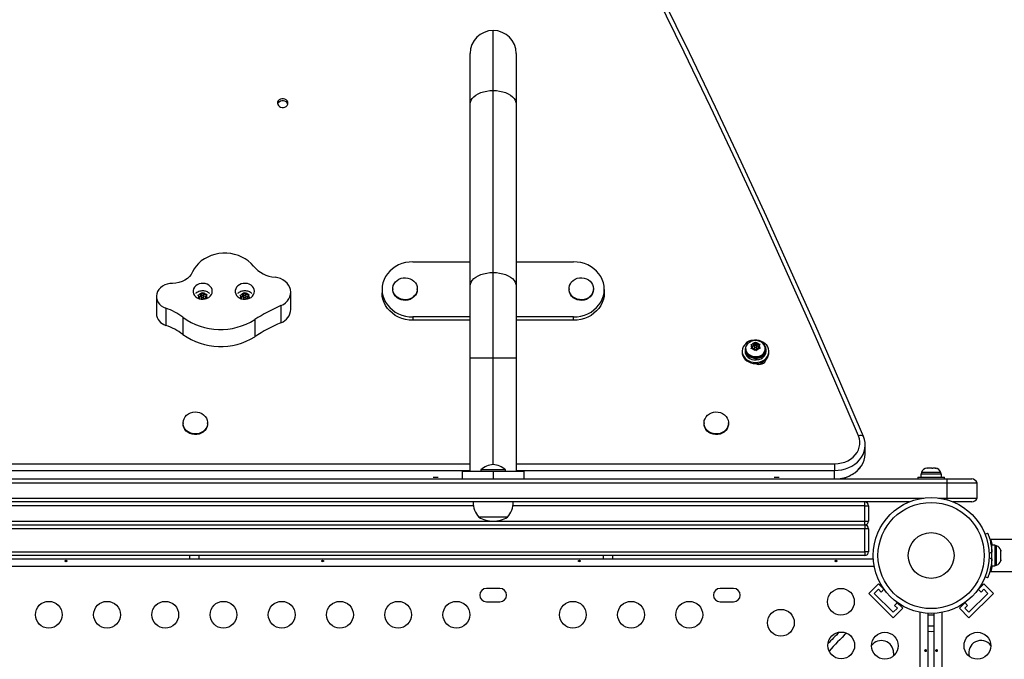
# Model space of a CAD drawing. Units: millimetres. Extents: x -16 to 462, y -51 to 519.
# Drawn here: x 243 to 275, y 258 to 279 of the extents above; entities that cross this region are included whole.
import ezdxf

# ---------------------------------------------------------------- set-up
doc = ezdxf.new("R2010")
doc.units = ezdxf.units.MM
doc.header["$LTSCALE"] = 20
doc.layers.add('CONTOUR', color=7, linetype='Continuous')

msp = doc.modelspace()

# ---------------------------------------------------------------- linework, layer by layer
at = {"layer": 'CONTOUR'}
for p, q in [((258.8105, 276.34273), (258.8105, 278.30075)), ((258.0605, 275.90189), (258.0605, 277.55075)), ((259.5605, 277.55075), (259.5605, 275.90189)), ((258.8105, 270.40137), (258.8105, 276.34273)), ((258.0605, 269.96053), (258.0605, 275.90189)), ((259.5605, 275.90189), (259.5605, 269.96053)), ((256.1855, 270.74864), (258.0605, 270.74864)), ((259.5605, 270.74864), (261.4355, 270.74864)), ((258.8105, 267.60939), (258.8105, 270.40137)), ((258.0605, 267.60939), (258.0605, 269.96053)), ((259.5605, 269.96053), (259.5605, 267.60939)), ((247.82018, 269.6169), (247.82018, 269.05771)), ((249.17094, 269.65717), (249.20814, 269.66706)), ((249.19481, 269.63782), (249.17094, 269.65717)), ((249.23384, 269.5983), (249.19481, 269.63782)), ((249.26894, 269.67531), (249.20814, 269.66706)), ((249.23384, 269.5983), (249.21207, 269.55052)), ((249.26894, 269.60541), (249.23179, 269.60037)), ((249.23384, 269.54035), (249.23384, 269.5983)), ((249.26894, 269.67531), (249.29071, 269.7231)), ((249.30403, 269.68243), (249.26894, 269.60541)), ((249.26894, 269.60541), (249.26894, 269.67531)), ((249.29071, 269.7231), (249.30403, 269.74749)), ((249.29277, 269.61161), (249.29277, 269.54171)), ((249.30403, 269.74749), (249.32791, 269.72815)), ((249.30403, 269.68243), (249.30403, 269.74749)), ((249.34342, 269.64254), (249.30403, 269.68243)), ((249.36693, 269.68862), (249.32791, 269.72815)), ((249.36693, 269.68862), (249.42773, 269.69688)), ((249.36693, 269.62583), (249.36693, 269.68862)), ((249.43098, 269.62742), (249.36984, 269.61912)), ((249.3709, 269.54171), (249.3709, 269.61161)), ((249.42773, 269.69688), (249.46493, 269.69709)), ((249.42984, 269.62492), (249.45161, 269.6727)), ((249.42984, 269.55502), (249.42984, 269.62492)), ((249.42984, 269.62492), (249.46886, 269.58539)), ((249.46493, 269.69709), (249.45161, 269.6727)), ((249.46886, 269.58539), (249.49274, 269.55638)), ((250.54594, 269.65717), (250.58314, 269.66706)), ((250.56981, 269.63782), (250.54594, 269.65717)), ((250.60884, 269.5983), (250.56981, 269.63782)), ((250.64394, 269.67531), (250.58314, 269.66706)), ((250.60884, 269.5983), (250.58707, 269.55052)), ((250.64394, 269.60541), (250.60679, 269.60037)), ((250.60884, 269.54035), (250.60884, 269.5983)), ((250.64394, 269.67531), (250.66571, 269.7231)), ((250.67903, 269.68243), (250.64394, 269.60541)), ((250.64394, 269.60541), (250.64394, 269.67531)), ((250.66571, 269.7231), (250.67903, 269.74749)), ((250.66777, 269.61161), (250.66777, 269.54171)), ((250.67903, 269.74749), (250.70291, 269.72815)), ((250.67903, 269.68243), (250.67903, 269.74749)), ((250.71842, 269.64254), (250.67903, 269.68243)), ((250.74193, 269.68862), (250.70291, 269.72815)), ((250.74193, 269.68862), (250.80273, 269.69688)), ((250.74193, 269.62583), (250.74193, 269.68862)), ((250.80598, 269.62742), (250.74484, 269.61912)), ((250.7459, 269.54171), (250.7459, 269.61161)), ((250.80273, 269.69688), (250.83993, 269.69709)), ((250.80484, 269.62492), (250.82661, 269.6727)), ((250.80484, 269.55502), (250.80484, 269.62492)), ((250.80484, 269.62492), (250.84386, 269.58539)), ((250.83993, 269.69709), (250.82661, 269.6727)), ((250.84386, 269.58539), (250.86774, 269.55638)), ((252.20684, 269.19643), (252.20684, 269.75563)), ((255.1855, 269.84985), (255.1855, 269.74025)), ((255.5355, 269.8704), (255.5355, 269.84985)), ((256.3355, 269.84985), (256.3355, 269.8704)), ((261.2855, 269.8704), (261.2855, 269.84985)), ((262.0855, 269.84985), (262.0855, 269.8704)), ((262.4355, 269.84985), (262.4355, 269.74025)), ((249.29674, 269.5346), (249.27487, 269.53162)), ((249.29277, 269.54171), (249.29329, 269.53647)), ((249.29329, 269.53647), (249.29384, 269.5342)), ((249.29674, 269.5346), (249.30286, 269.5284)), ((249.39474, 269.5479), (249.38721, 269.53138)), ((249.39474, 269.5479), (249.45554, 269.55616)), ((249.43188, 269.55295), (249.42984, 269.55502)), ((250.67174, 269.5346), (250.64987, 269.53162)), ((250.66777, 269.54171), (250.66829, 269.53647)), ((250.66829, 269.53647), (250.66884, 269.5342)), ((250.67174, 269.5346), (250.67786, 269.5284)), ((250.76974, 269.5479), (250.76221, 269.53138)), ((250.76974, 269.5479), (250.83054, 269.55616)), ((250.80688, 269.55295), (250.80484, 269.55502)), ((251.88706, 269.31893), (251.88706, 268.75974)), ((248.12841, 269.2336), (248.12841, 268.6744)), ((248.68876, 268.9371), (248.68876, 268.37791)), ((258.0605, 268.95105), (256.1855, 268.95105)), ((256.1855, 268.95105), (256.1855, 268.84146)), ((261.4355, 268.95105), (259.5605, 268.95105)), ((261.4355, 268.84146), (261.4355, 268.95105)), ((251.02824, 268.86122), (251.02824, 268.30202)), ((258.0605, 268.84146), (256.1855, 268.84146)), ((261.4355, 268.84146), (259.5605, 268.84146)), ((267.22277, 268.05437), (267.26046, 268.05968)), ((267.2421, 268.03239), (267.22277, 268.05437)), ((267.2737, 267.98854), (267.2421, 268.03239)), ((267.2737, 267.98854), (267.2437, 267.94393)), ((267.32206, 268.06044), (267.26046, 268.05968)), ((267.32206, 267.99054), (267.2727, 267.98993)), ((267.2737, 267.91864), (267.2737, 267.98854)), ((267.32206, 268.06044), (267.35207, 268.10505)), ((267.37043, 268.06245), (267.32206, 267.99054)), ((267.32206, 267.99054), (267.32206, 268.06044)), ((267.33393, 267.98977), (267.33393, 267.91987)), ((267.35207, 268.10505), (267.37043, 268.12751)), ((267.37043, 268.12751), (267.38976, 268.10552)), ((267.37043, 268.06245), (267.37043, 268.12751)), ((267.42136, 267.99177), (267.37043, 268.06245)), ((267.42136, 268.06167), (267.38976, 268.10552)), ((267.41206, 267.91987), (267.41206, 267.98977)), ((267.42136, 268.06167), (267.48296, 268.06244)), ((267.42136, 267.99177), (267.42136, 268.06167)), ((267.47324, 267.99242), (267.42136, 267.99177)), ((267.47229, 267.991), (267.50229, 268.03561)), ((267.47229, 267.9211), (267.47229, 267.991)), ((267.47229, 267.991), (267.50389, 267.94715)), ((267.48296, 268.06244), (267.52065, 268.05807)), ((267.52065, 268.05807), (267.50229, 268.03561)), ((266.9355, 267.82572), (266.9355, 267.79105)), ((267.03227, 267.88492), (267.03227, 267.82572)), ((267.05425, 267.91115), (267.05425, 267.88492)), ((267.22534, 267.9118), (267.2437, 267.94393)), ((267.26303, 267.9171), (267.22534, 267.9118)), ((267.32464, 267.91786), (267.26303, 267.9171)), ((267.2737, 267.91864), (267.27275, 267.91722)), ((267.32464, 267.91786), (267.35624, 267.87402)), ((267.37557, 267.84235), (267.35624, 267.87402)), ((267.39393, 267.87448), (267.37557, 267.84235)), ((267.42393, 267.9191), (267.39393, 267.87448)), ((267.42393, 267.9191), (267.48553, 267.91986)), ((267.47329, 267.91971), (267.47229, 267.9211)), ((267.52322, 267.91549), (267.48553, 267.91986)), ((267.50389, 267.94715), (267.52322, 267.91549)), ((267.69175, 267.88492), (267.69175, 267.91115)), ((267.71372, 267.82572), (267.71372, 267.88492)), ((267.8105, 267.79105), (267.8105, 267.82572)), ((258.0605, 263.90907), (258.0605, 267.60939)), ((258.0605, 267.60939), (258.8105, 267.60939)), ((258.8105, 267.60939), (259.5605, 267.60939)), ((258.8105, 264.12907), (258.8105, 267.60939)), ((259.5605, 267.60939), (259.5605, 263.90907)), ((267.39058, 267.62107), (267.39179, 267.60288)), ((267.39179, 267.54367), (267.39179, 267.60288)), ((267.40971, 267.54489), (267.39968, 267.62159)), ((267.40971, 267.60409), (267.40735, 267.6222)), ((267.40971, 267.60409), (267.40971, 267.54489)), ((267.5605, 267.4078), (267.5605, 267.46334)), ((267.58912, 267.41725), (267.56699, 267.45571)), ((267.62051, 267.4326), (267.59429, 267.47816)), ((267.69152, 267.50252), (267.69152, 267.5424)), ((267.70873, 267.54564), (267.70596, 267.55577)), ((267.70873, 267.54564), (267.70596, 267.55577)), ((248.69175, 265.48676), (248.69175, 265.46621)), ((249.49175, 265.46621), (249.49175, 265.48676)), ((265.69175, 265.48676), (265.69175, 265.46621)), ((266.49175, 265.46621), (266.49175, 265.48676)), ((270.95348, 264.4881), (270.95348, 264.7677)), ((228.23002, 264.15512), (258.0605, 264.15512)), ((259.5605, 264.15512), (269.95348, 264.15512)), ((269.95348, 264.15512), (269.95348, 263.93866)), ((228.23002, 263.93866), (258.0605, 263.93866)), ((257.8105, 263.65907), (257.8105, 263.90907)), ((257.8105, 263.90907), (258.8105, 263.90907)), ((258.4105, 263.95594), (258.4105, 263.90907)), ((259.2105, 263.95594), (258.4105, 263.95594)), ((258.8105, 263.90907), (259.8105, 263.90907)), ((258.8105, 263.90907), (258.8105, 263.65907)), ((259.2105, 263.90907), (259.2105, 263.95594)), ((259.5605, 263.93866), (269.95348, 263.93866)), ((259.8105, 263.90907), (259.8105, 263.65907)), ((269.95348, 263.65907), (269.95348, 263.93866)), ((272.76141, 263.82694), (272.76141, 263.72107)), ((272.76141, 263.82694), (273.44286, 263.82694)), ((272.78338, 263.87384), (272.78338, 263.82694)), ((273.42088, 263.87384), (272.78338, 263.87384)), ((272.9917, 264.01444), (272.96151, 264.01444)), ((272.98255, 264.00579), (272.9917, 264.01444)), ((273.01879, 264.01444), (272.98255, 264.00579)), ((273.00665, 264.01444), (272.9917, 264.01444)), ((273.01879, 264.01444), (273.00665, 264.01444)), ((273.12231, 264.01444), (273.01879, 264.01444)), ((273.1494, 264.00579), (273.12231, 264.01444)), ((273.12235, 264.01444), (273.14119, 264.01444)), ((273.14119, 264.01444), (273.15855, 264.01444)), ((273.15855, 264.01444), (273.1494, 264.00579)), ((273.23274, 264.01444), (273.15855, 264.01444)), ((273.26899, 264.00579), (273.23274, 264.01444)), ((273.23274, 264.01444), (273.24189, 264.01444)), ((273.24189, 264.01444), (273.26899, 264.00579)), ((273.24276, 264.01444), (273.24189, 264.01444)), ((273.42088, 263.82694), (273.42088, 263.87384)), ((273.44286, 263.72107), (273.44286, 263.82694)), ((226.51887, 263.53407), (273.62742, 263.53407)), ((226.69565, 263.65907), (273.62295, 263.65907)), ((257.01514, 263.70597), (256.85586, 263.70597)), ((268.14014, 263.70597), (267.98086, 263.70597)), ((272.66463, 263.72107), (272.66463, 263.65907)), ((272.66463, 263.72107), (272.69781, 263.72107)), ((272.69781, 263.72107), (273.53963, 263.72107)), ((273.53963, 263.65907), (273.53963, 263.72107)), ((273.62295, 263.65907), (274.42535, 263.65907)), ((273.62742, 263.53407), (274.60213, 263.53407)), ((273.62742, 263.03407), (273.62742, 263.53407)), ((274.60213, 263.03407), (274.60213, 263.53407)), ((225.25651, 263.03407), (272.86449, 263.03407)), ((272.38827, 262.90907), (225.73273, 262.90907)), ((270.9355, 262.78407), (270.9355, 262.90907)), ((273.33978, 263.03407), (273.62742, 263.03407)), ((273.62742, 263.03407), (274.60213, 263.03407)), ((274.42535, 262.90907), (273.81599, 262.90907)), ((258.16484, 262.78407), (227.1855, 262.78407)), ((270.9355, 262.78407), (259.45615, 262.78407)), ((270.9355, 262.78407), (271.0605, 262.78407)), ((270.9355, 262.28407), (270.9355, 262.78407)), ((271.0605, 262.78407), (271.0605, 262.28407)), ((227.1855, 262.28407), (270.9355, 262.28407)), ((259.27925, 262.40907), (258.34175, 262.40907)), ((270.9355, 262.28407), (271.0605, 262.28407)), ((270.9355, 262.15907), (270.9355, 262.28407)), ((227.1855, 262.15907), (270.9355, 262.15907)), ((270.9355, 262.03407), (227.1855, 262.03407)), ((270.9355, 262.15907), (270.9355, 262.03407)), ((270.9355, 261.28407), (270.9355, 262.03407)), ((271.0605, 262.03407), (270.9355, 262.03407)), ((271.0605, 262.03407), (271.0605, 261.28407)), ((274.86086, 261.85114), (274.94612, 261.88563)), ((289.08126, 261.68402), (275.04628, 261.68402)), ((227.1855, 261.28407), (270.9355, 261.28407)), ((270.9355, 261.28407), (270.9355, 261.15907)), ((271.0605, 261.28407), (270.9355, 261.28407)), ((275.08448, 261.2674), (274.99082, 261.22951)), ((275.08751, 261.34657), (275.07688, 261.34657)), ((275.19339, 261.49979), (275.08751, 261.49979)), ((275.08751, 260.81834), (275.08751, 261.49979)), ((275.19339, 260.81834), (275.19339, 261.49979)), ((275.24029, 261.47782), (275.19339, 261.47782)), ((275.24029, 261.15907), (275.24029, 261.47782)), ((275.37224, 261.33107), (275.38089, 261.29842)), ((275.38089, 261.29842), (275.37224, 261.33107)), ((275.37224, 261.24507), (275.38089, 261.24507)), ((275.38089, 261.21242), (275.37224, 261.24507)), ((275.38089, 261.24507), (275.38089, 261.29842)), ((226.906, 261.05494), (271.215, 261.05494)), ((270.9355, 261.15907), (227.1855, 261.15907)), ((248.90425, 261.15907), (248.90425, 261.05494)), ((249.21675, 261.05494), (249.21675, 261.15907)), ((262.40425, 261.15907), (262.40425, 261.05494)), ((262.71675, 261.05494), (262.71675, 261.15907)), ((274.99082, 261.08862), (275.08448, 261.05074)), ((275.07793, 260.97157), (275.08751, 260.97157)), ((275.24029, 260.84032), (275.24029, 261.15907)), ((275.37224, 261.07307), (275.38089, 261.10571)), ((275.38089, 261.07307), (275.37224, 261.07307)), ((275.37224, 260.98707), (275.38089, 261.01971)), ((275.38089, 261.01971), (275.37224, 260.98707)), ((275.38089, 261.10571), (275.38089, 261.21242)), ((275.38089, 261.01971), (275.38089, 261.07307)), ((271.2456, 260.80494), (226.8754, 260.80494)), ((275.04656, 260.63402), (289.08126, 260.63402)), ((275.08606, 260.80494), (275.05429, 260.80494)), ((275.08751, 260.81834), (275.19339, 260.81834)), ((275.19339, 260.84032), (275.24029, 260.84032)), ((274.94612, 260.4325), (274.86086, 260.46699)), ((259.02925, 260.08619), (258.59175, 260.08619)), ((266.65425, 260.08619), (266.21675, 260.08619)), ((271.07176, 259.92419), (271.38112, 260.23355)), ((271.24854, 259.92419), (271.38112, 260.05678)), ((271.59171, 260.02296), (271.38112, 260.23355)), ((271.38112, 260.05678), (271.47046, 259.96744)), ((271.47046, 259.96744), (271.56391, 260.06089)), ((274.82314, 260.23355), (274.61255, 260.02296)), ((274.64035, 260.06089), (274.7338, 259.96744)), ((274.7338, 259.96744), (274.82314, 260.05678)), ((275.1325, 259.92419), (274.82314, 260.23355)), ((274.82314, 260.05678), (274.95572, 259.92419)), ((258.59175, 259.64869), (259.02925, 259.64869)), ((266.21675, 259.64869), (266.65425, 259.64869)), ((271.86726, 259.1287), (271.07176, 259.92419)), ((271.86726, 259.30547), (271.24854, 259.92419)), ((272.00395, 259.62085), (271.9105, 259.5274)), ((272.17662, 259.43806), (271.96603, 259.64865)), ((274.23823, 259.64865), (274.02764, 259.43806)), ((274.29376, 259.5274), (274.20031, 259.62085)), ((275.1325, 259.92419), (274.337, 259.1287)), ((274.95572, 259.92419), (274.337, 259.30547)), ((271.99984, 259.43806), (271.86726, 259.30547)), ((271.86726, 259.1287), (272.17662, 259.43806)), ((271.9105, 259.5274), (271.99984, 259.43806)), ((272.748, 214.93233), (272.748, 259.30254)), ((273.45626, 259.30254), (273.45626, 214.93233)), ((274.337, 259.1287), (274.02764, 259.43806)), ((274.20442, 259.43806), (274.29376, 259.5274)), ((274.337, 259.30547), (274.20442, 259.43806)), ((272.998, 259.27194), (272.998, 214.96293)), ((273.20626, 214.96293), (273.20626, 259.27194))]:
    msp.add_line(p, q, dxfattribs=at)
at = {"layer": 'CONTOUR', "flags": 128}
for points in [[(270.73001, 265.06418), (269.95779, 266.86562), (269.17235, 268.66314), (268.37373, 270.45665), (267.56194, 272.2461), (266.73703, 274.03142), (265.89902, 275.81254), (265.04794, 277.5894), (264.18382, 279.36192), (263.3067, 281.13006), (262.41662, 282.89373), (261.51359, 284.65287), (260.59766, 286.40743), (259.66885, 288.15732), (258.72721, 289.9025), (257.77277, 291.64289), (256.80557, 293.37843)], [(270.89676, 265.04294), (270.12418, 266.84522), (269.33838, 268.64357), (268.53938, 270.43793), (267.72721, 272.22821), (266.90192, 274.01436), (266.06351, 275.79631), (265.21204, 277.574), (264.34752, 279.34735), (263.46999, 281.11631), (262.57948, 282.88081), (261.67604, 284.64077), (260.75968, 286.39615), (259.83044, 288.14686), (258.88836, 289.89285), (257.93348, 291.63405), (256.96582, 293.3704)], [(270.89676, 265.04294), (270.12418, 266.84522), (269.33838, 268.64357), (268.53938, 270.43793), (267.72721, 272.22821), (266.90192, 274.01436), (266.06351, 275.79631), (265.21204, 277.574), (264.34752, 279.34735), (263.46999, 281.11631), (262.57948, 282.88081), (261.67604, 284.64077), (260.75968, 286.39615), (259.83044, 288.14686), (258.88836, 289.89285), (257.93348, 291.63405), (256.96582, 293.3704)], [(258.0605, 275.90189), (258.06813, 275.96462), (258.09088, 276.02609), (258.12827, 276.08502), (258.17956, 276.14022), (258.24369, 276.19058), (258.31935, 276.23505), (258.40502, 276.27274), (258.49894, 276.30289), (258.5992, 276.32487), (258.70376, 276.33824), (258.8105, 276.34273)], [(258.8105, 276.34273), (258.91723, 276.33824), (259.0218, 276.32487), (259.12206, 276.30289), (259.21598, 276.27274), (259.30164, 276.23505), (259.37731, 276.19058), (259.44144, 276.14022), (259.49272, 276.08502), (259.53012, 276.02609), (259.55286, 275.96462), (259.5605, 275.90189)], [(251.97119, 275.79018), (252.01786, 275.80236), (252.05849, 275.82494), (252.08981, 275.85609), (252.10927, 275.8933), (252.1153, 275.93355), (252.10741, 275.97358), (252.08623, 276.01014), (252.05349, 276.04027), (252.01183, 276.06154), (251.96464, 276.07221), (251.91573, 276.07143), (251.86906, 276.05926), (251.82842, 276.03668), (251.7971, 276.00552), (251.77764, 275.96831), (251.77161, 275.92806), (251.77951, 275.88804), (251.80068, 275.85148), (251.83343, 275.82134), (251.87508, 275.80008), (251.92228, 275.7894), (251.97119, 275.79018)], [(252.11008, 275.89586), (252.10741, 275.90368), (252.08623, 275.94024), (252.05349, 275.97037), (252.01183, 275.99164), (251.96464, 276.00231), (251.91573, 276.00153), (251.86906, 275.98936), (251.82842, 275.96678), (251.7971, 275.93562), (251.77764, 275.89841), (251.77683, 275.89586)], [(252.11008, 275.89586), (252.10741, 275.90368), (252.08623, 275.94024), (252.05349, 275.97037), (252.01183, 275.99164), (251.96464, 276.00231), (251.91573, 276.00153), (251.86906, 275.98936), (251.82842, 275.96678), (251.7971, 275.93562), (251.77764, 275.89841), (251.77683, 275.89586)], [(250.98623, 270.61225), (250.9088, 270.69872), (250.81977, 270.77715), (250.72034, 270.84645), (250.61187, 270.9057), (250.49582, 270.9541), (250.37378, 270.99098), (250.24738, 271.01584), (250.11836, 271.02835), (249.98846, 271.02834), (249.85944, 271.0158), (249.73306, 270.99092), (249.61102, 270.95402), (249.49499, 270.9056), (249.38653, 270.84633), (249.28712, 270.77701), (249.19811, 270.69857), (249.12071, 270.61208), (249.05596, 270.51872), (249.00474, 270.41975)], [(256.1855, 270.74864), (256.06496, 270.74209), (255.94618, 270.72252), (255.83089, 270.69023), (255.72077, 270.64569), (255.61743, 270.58954), (255.52237, 270.5226), (255.43699, 270.44586), (255.36251, 270.36042), (255.30004, 270.26754), (255.25048, 270.16856), (255.21456, 270.06494), (255.19279, 269.95819), (255.1855, 269.84985)], [(262.4355, 269.84985), (262.42821, 269.95819), (262.40644, 270.06494), (262.37051, 270.16856), (262.32095, 270.26754), (262.25848, 270.36042), (262.18401, 270.44586), (262.09862, 270.5226), (262.00356, 270.58954), (261.90022, 270.64569), (261.7901, 270.69023), (261.67481, 270.72252), (261.55603, 270.74209), (261.4355, 270.74864)], [(249.00474, 270.41975), (248.96104, 270.3396), (248.90292, 270.266), (248.8318, 270.20072), (248.74937, 270.14533), (248.65761, 270.10116), (248.55872, 270.06926), (248.45508, 270.05042), (248.34917, 270.04506)], [(251.88706, 269.31893), (251.96653, 269.36011), (252.0372, 269.41114), (252.0973, 269.47075), (252.14533, 269.53746), (252.18011, 269.60961), (252.20076, 269.68539), (252.20677, 269.76293), (252.19799, 269.84028), (252.17464, 269.91552), (252.13729, 269.98678), (252.08689, 270.05228), (252.02468, 270.11039), (251.95222, 270.15966), (251.87131, 270.19886), (251.78397, 270.22702), (251.69237, 270.24344)], [(256.3355, 269.8704), (256.32827, 269.80236), (256.30684, 269.73678), (256.272, 269.67603), (256.22499, 269.6223), (256.16752, 269.57754), (256.10166, 269.54337), (256.0298, 269.52101), (255.95453, 269.51129), (255.87857, 269.51454), (255.80467, 269.53065), (255.7355, 269.55904), (255.67355, 269.59869), (255.62108, 269.64816), (255.57996, 269.70566), (255.5517, 269.76911), (255.53731, 269.83622), (255.53731, 269.90457), (255.5517, 269.97168), (255.57996, 270.03514), (255.62108, 270.09264), (255.67355, 270.1421), (255.7355, 270.18175), (255.80467, 270.21014), (255.87857, 270.22625), (255.95453, 270.22951), (256.0298, 270.21978), (256.10166, 270.19742), (256.16752, 270.16325), (256.22499, 270.11849), (256.272, 270.06477), (256.30684, 270.00402), (256.32827, 269.93844), (256.3355, 269.8704)], [(258.0605, 269.96053), (258.06813, 270.02327), (258.09088, 270.08473), (258.12827, 270.14366), (258.17956, 270.19886), (258.24369, 270.24922), (258.31935, 270.29369), (258.40502, 270.33139), (258.49894, 270.36153), (258.5992, 270.38351), (258.70376, 270.39688), (258.8105, 270.40137)], [(258.8105, 270.40137), (258.91723, 270.39688), (259.0218, 270.38351), (259.12206, 270.36153), (259.21598, 270.33139), (259.30164, 270.29369), (259.37731, 270.24922), (259.44144, 270.19886), (259.49272, 270.14366), (259.53012, 270.08473), (259.55286, 270.02327), (259.5605, 269.96053)], [(262.0855, 269.8704), (262.07827, 269.80236), (262.05684, 269.73678), (262.022, 269.67603), (261.97499, 269.6223), (261.91752, 269.57754), (261.85166, 269.54337), (261.7798, 269.52101), (261.70453, 269.51129), (261.62857, 269.51454), (261.55467, 269.53065), (261.4855, 269.55904), (261.42355, 269.59869), (261.37108, 269.64816), (261.32996, 269.70566), (261.3017, 269.76911), (261.28731, 269.83622), (261.28731, 269.90457), (261.3017, 269.97168), (261.32996, 270.03514), (261.37108, 270.09264), (261.42355, 270.1421), (261.4855, 270.18175), (261.55467, 270.21014), (261.62857, 270.22625), (261.70453, 270.22951), (261.7798, 270.21978), (261.85166, 270.19742), (261.91752, 270.16325), (261.97499, 270.11849), (262.022, 270.06477), (262.05684, 270.00402), (262.07827, 269.93844), (262.0855, 269.8704)], [(248.34917, 270.04506), (248.26022, 270.03996), (248.17363, 270.02235), (248.09193, 269.99276), (248.01751, 269.95205), (247.95256, 269.90141), (247.89898, 269.84233), (247.85834, 269.77654), (247.83184, 269.70596)], [(249.64434, 269.78636), (249.63703, 269.84205), (249.61545, 269.89514), (249.58062, 269.94314), (249.53415, 269.98381), (249.47821, 270.01525), (249.41544, 270.03599), (249.34876, 270.04505), (249.28128, 270.04202), (249.21617, 270.02703), (249.15647, 270.00079), (249.10496, 269.96452), (249.06407, 269.91992), (249.0357, 269.86908), (249.02117, 269.81437), (249.02117, 269.75835), (249.0357, 269.70363), (249.06407, 269.65279), (249.10496, 269.60819), (249.15647, 269.57192), (249.21617, 269.54568), (249.28128, 269.5307), (249.34876, 269.52766), (249.41544, 269.53673), (249.47821, 269.55746), (249.53415, 269.5889), (249.58062, 269.62957), (249.61545, 269.67757), (249.63703, 269.73066), (249.64434, 269.78636)], [(251.01934, 269.78636), (251.01203, 269.84205), (250.99045, 269.89514), (250.95562, 269.94314), (250.90915, 269.98381), (250.85321, 270.01525), (250.79044, 270.03599), (250.72376, 270.04505), (250.65628, 270.04202), (250.59117, 270.02703), (250.53147, 270.00079), (250.47996, 269.96452), (250.43907, 269.91992), (250.4107, 269.86908), (250.39617, 269.81437), (250.39617, 269.75835), (250.4107, 269.70363), (250.43907, 269.65279), (250.47996, 269.60819), (250.53147, 269.57192), (250.59117, 269.54568), (250.65628, 269.5307), (250.72376, 269.52766), (250.79044, 269.53673), (250.85321, 269.55746), (250.90915, 269.5889), (250.95562, 269.62957), (250.99045, 269.67757), (251.01203, 269.73066), (251.01934, 269.78636)], [(247.83184, 269.70596), (247.82063, 269.6344), (247.82453, 269.5623), (247.84343, 269.49185), (247.87676, 269.42518), (247.92352, 269.3643), (247.98228, 269.31105), (248.05127, 269.26704), (248.12841, 269.2336)], [(249.29329, 269.60637), (249.29864, 269.59454), (249.30904, 269.58531), (249.32292, 269.58008), (249.33815, 269.57965), (249.35242, 269.58409), (249.36356, 269.59271), (249.36987, 269.60422), (249.37039, 269.61684), (249.36503, 269.62868), (249.35463, 269.63791), (249.34075, 269.64314), (249.32552, 269.64357), (249.31125, 269.63913), (249.30011, 269.63051), (249.29381, 269.619), (249.29329, 269.60637)], [(250.66829, 269.60637), (250.67364, 269.59454), (250.68404, 269.58531), (250.69792, 269.58008), (250.71315, 269.57965), (250.72742, 269.58409), (250.73856, 269.59271), (250.74487, 269.60422), (250.74539, 269.61684), (250.74003, 269.62868), (250.72963, 269.63791), (250.71575, 269.64314), (250.70052, 269.64357), (250.68625, 269.63913), (250.67511, 269.63051), (250.66881, 269.619), (250.66829, 269.60637)], [(255.1855, 269.84985), (255.19279, 269.74151), (255.21456, 269.63475), (255.25048, 269.53113), (255.30004, 269.43216), (255.36251, 269.33927), (255.43699, 269.25384), (255.52237, 269.17709), (255.61743, 269.11015), (255.72077, 269.054), (255.83089, 269.00946), (255.94618, 268.97717), (256.06496, 268.95761), (256.1855, 268.95105)], [(256.1855, 268.84146), (256.06496, 268.84801), (255.94618, 268.86758), (255.83089, 268.89987), (255.72077, 268.94441), (255.61743, 269.00056), (255.52237, 269.0675), (255.43699, 269.14424), (255.36251, 269.22968), (255.30004, 269.32256), (255.25048, 269.42154), (255.21456, 269.52516), (255.19279, 269.63192), (255.1855, 269.74025)], [(256.3355, 269.84985), (256.32827, 269.78181), (256.30684, 269.71623), (256.272, 269.65548), (256.22499, 269.60175), (256.16752, 269.55699), (256.10166, 269.52282), (256.0298, 269.50046), (255.95453, 269.49074), (255.87857, 269.49399), (255.80467, 269.5101), (255.7355, 269.5385), (255.67355, 269.57814), (255.62108, 269.62761), (255.57996, 269.68511), (255.5517, 269.74856), (255.53731, 269.81567), (255.5355, 269.84985)], [(262.0855, 269.84985), (262.07827, 269.78181), (262.05684, 269.71623), (262.022, 269.65548), (261.97499, 269.60175), (261.91752, 269.55699), (261.85166, 269.52282), (261.7798, 269.50046), (261.70453, 269.49074), (261.62857, 269.49399), (261.55467, 269.5101), (261.4855, 269.5385), (261.42355, 269.57814), (261.37108, 269.62761), (261.32996, 269.68511), (261.3017, 269.74856), (261.28731, 269.81567), (261.2855, 269.84985)], [(261.4355, 268.95105), (261.55603, 268.95761), (261.67481, 268.97717), (261.7901, 269.00946), (261.90022, 269.054), (262.00356, 269.11015), (262.09862, 269.17709), (262.18401, 269.25384), (262.25848, 269.33927), (262.32095, 269.43216), (262.37051, 269.53113), (262.40644, 269.63475), (262.42821, 269.74151), (262.4355, 269.84985)], [(262.4355, 269.74025), (262.42821, 269.63192), (262.40644, 269.52516), (262.37051, 269.42154), (262.32095, 269.32256), (262.25848, 269.22968), (262.18401, 269.14424), (262.09862, 269.0675), (262.00356, 269.00056), (261.90022, 268.94441), (261.7901, 268.89987), (261.67481, 268.86758), (261.55603, 268.84801), (261.4355, 268.84146)], [(249.36777, 269.529), (249.36987, 269.53432), (249.3709, 269.54171)], [(249.45554, 269.55616), (249.44846, 269.54646), (249.44794, 269.54583)], [(250.74277, 269.529), (250.74487, 269.53432), (250.7459, 269.54171)], [(250.83054, 269.55616), (250.82346, 269.54646), (250.82294, 269.54583)], [(267.37306, 267.46301), (267.45118, 267.46885), (267.52678, 267.48616), (267.59745, 267.51438), (267.66089, 267.55261), (267.71509, 267.59962), (267.75829, 267.65389), (267.7891, 267.71368), (267.80655, 267.77708), (267.81005, 267.84204), (267.79951, 267.90648), (267.77527, 267.96832), (267.73809, 268.02557), (267.68918, 268.07641), (267.6301, 268.11918), (267.56276, 268.15252), (267.48933, 268.17536), (267.41215, 268.18696), (267.33372, 268.18696), (267.25654, 268.17534), (267.18312, 268.15248), (267.11579, 268.11912), (267.05673, 268.07633), (267.00784, 268.02548), (266.97068, 267.96822), (266.94645, 267.90637), (266.93593, 267.84194), (266.93947, 267.77698), (266.95693, 267.71358), (266.98777, 267.6538), (267.03099, 267.59953), (267.0852, 267.55254), (267.14866, 267.51433), (267.21933, 267.48612), (267.29494, 267.46883), (267.37306, 267.46301)], [(267.13607, 268.08792), (267.10351, 268.05777), (267.06631, 268.00799), (267.04229, 267.95293), (267.03249, 267.89493), (267.03731, 267.83651), (267.05657, 267.78017), (267.08942, 267.72833), (267.13446, 267.68322), (267.18975, 267.64678), (267.25291, 267.62057), (267.32124, 267.60572), (267.39179, 267.60288)], [(267.53648, 267.6843), (267.47602, 267.66107), (267.41105, 267.64878), (267.34442, 267.64795), (267.27904, 267.65863), (267.21777, 267.68034), (267.16328, 267.71214), (267.11795, 267.75264), (267.08378, 267.80007), (267.06224, 267.85235), (267.05428, 267.9072), (267.06026, 267.96222), (267.0799, 268.01501), (267.11235, 268.06326), (267.14791, 268.09825)], [(267.35296, 268.01757), (267.34165, 268.0091), (267.33512, 267.99768), (267.33435, 267.98506), (267.33946, 267.97316), (267.34968, 267.96379), (267.36345, 267.95837), (267.37867, 267.95773), (267.39303, 267.96197), (267.40434, 267.97044), (267.41088, 267.98186), (267.41165, 267.99448), (267.40653, 268.00638), (267.39631, 268.01575), (267.38254, 268.02117), (267.36732, 268.02181), (267.35296, 268.01757)], [(267.40971, 267.60409), (267.47877, 267.6164), (267.54328, 267.64025), (267.60047, 267.67462), (267.64789, 267.71802), (267.68349, 267.7686), (267.70575, 267.82417), (267.71371, 267.88236), (267.70702, 267.94066), (267.68598, 267.99656), (267.65149, 268.04766), (267.60993, 268.08792)], [(266.9355, 267.79105), (266.93947, 267.74231), (266.95693, 267.67891), (266.98777, 267.61913), (267.03099, 267.56486), (267.0852, 267.51787), (267.14866, 267.47966), (267.21933, 267.45145), (267.29494, 267.43416), (267.37306, 267.42834)], [(267.03227, 267.82572), (267.03731, 267.77731), (267.05657, 267.72097), (267.08942, 267.66913), (267.13446, 267.62402), (267.18975, 267.58757), (267.25291, 267.56137), (267.32124, 267.54652), (267.39179, 267.54367)], [(267.53648, 267.65807), (267.47602, 267.63485), (267.41105, 267.62255), (267.34442, 267.62173), (267.27904, 267.63241), (267.21777, 267.65412), (267.16328, 267.68592), (267.11795, 267.72642), (267.08378, 267.77384), (267.06224, 267.82612), (267.05428, 267.88097), (267.05425, 267.88492)], [(267.33393, 267.91987), (267.33435, 267.91516), (267.33946, 267.90326), (267.34968, 267.89389), (267.36345, 267.88847), (267.37867, 267.88783), (267.39303, 267.89207), (267.40434, 267.90054), (267.41088, 267.91196), (267.41206, 267.91987)], [(267.37306, 267.42834), (267.45118, 267.43418), (267.52678, 267.45149), (267.59745, 267.47971), (267.66089, 267.51794), (267.71509, 267.56495), (267.75829, 267.61922), (267.7891, 267.67901), (267.80655, 267.74241), (267.8105, 267.79105)], [(267.40971, 267.54489), (267.47877, 267.5572), (267.54328, 267.58105), (267.60047, 267.61541), (267.64789, 267.65882), (267.68349, 267.70939), (267.70575, 267.76497), (267.71371, 267.82316), (267.71372, 267.82572)], [(267.37522, 267.42835), (267.42106, 267.40964), (267.47692, 267.3998), (267.53394, 267.40228), (267.58825, 267.41691), (267.63615, 267.44269), (267.67436, 267.47787), (267.70028, 267.52006), (267.71159, 267.56136)], [(248.80834, 265.74047), (248.86689, 265.78409), (248.93356, 265.81697), (249.00594, 265.83791), (249.08143, 265.84616), (249.15729, 265.84142), (249.23079, 265.82386), (249.29925, 265.79412), (249.36022, 265.75327), (249.41149, 265.70278), (249.45119, 265.64449), (249.47791, 265.5805), (249.49067, 265.51312), (249.48901, 265.44479), (249.473, 265.37797), (249.4432, 265.31509), (249.4007, 265.25841), (249.34704, 265.20998), (249.28414, 265.17156), (249.2143, 265.14453), (249.14002, 265.12987), (249.064, 265.12811), (248.98899, 265.13931), (248.91769, 265.16307), (248.85267, 265.19852), (248.7963, 265.2444), (248.75061, 265.29903), (248.71725, 265.36045), (248.69742, 265.42644), (248.69184, 265.4946), (248.70072, 265.56248), (248.72373, 265.62763), (248.76004, 265.68768), (248.80834, 265.74047)], [(265.80834, 265.74047), (265.86689, 265.78409), (265.93356, 265.81697), (266.00594, 265.83791), (266.08143, 265.84616), (266.15729, 265.84142), (266.23079, 265.82386), (266.29925, 265.79412), (266.36022, 265.75327), (266.41149, 265.70278), (266.45119, 265.64449), (266.47791, 265.5805), (266.49067, 265.51312), (266.48901, 265.44479), (266.473, 265.37797), (266.4432, 265.31509), (266.4007, 265.25841), (266.34704, 265.20998), (266.28414, 265.17156), (266.2143, 265.14453), (266.14002, 265.12987), (266.064, 265.12811), (265.98899, 265.13931), (265.91769, 265.16307), (265.85267, 265.19852), (265.7963, 265.2444), (265.75061, 265.29903), (265.71725, 265.36045), (265.69742, 265.42644), (265.69184, 265.4946), (265.70072, 265.56248), (265.72373, 265.62763), (265.76004, 265.68768), (265.80834, 265.74047)], [(249.49175, 265.46621), (249.48901, 265.42424), (249.473, 265.35742), (249.4432, 265.29454), (249.4007, 265.23786), (249.34704, 265.18944), (249.28414, 265.15101), (249.2143, 265.12398), (249.14002, 265.10932), (249.064, 265.10756), (248.98899, 265.11876), (248.91769, 265.14252), (248.85267, 265.17797), (248.7963, 265.22385), (248.75061, 265.27848), (248.71725, 265.3399), (248.69742, 265.40589), (248.69175, 265.46621)], [(266.49175, 265.46621), (266.48901, 265.42424), (266.473, 265.35742), (266.4432, 265.29454), (266.4007, 265.23786), (266.34704, 265.18944), (266.28414, 265.15101), (266.2143, 265.12398), (266.14002, 265.10932), (266.064, 265.10756), (265.98899, 265.11876), (265.91769, 265.14252), (265.85267, 265.17797), (265.7963, 265.22385), (265.75061, 265.27848), (265.71725, 265.3399), (265.69742, 265.40589), (265.69175, 265.46621)], [(269.95348, 264.15512), (270.0654, 264.16145), (270.17523, 264.18034), (270.28096, 264.21144), (270.3806, 264.25416), (270.47231, 264.30772), (270.55438, 264.37111), (270.6253, 264.44317), (270.68374, 264.52255), (270.72863, 264.60778), (270.75912, 264.69728), (270.77465, 264.78939), (270.77493, 264.88239), (270.75996, 264.97455), (270.73001, 265.06418)], [(269.95348, 263.93866), (270.07252, 263.94456), (270.18987, 263.96216), (270.30386, 263.99122), (270.41286, 264.03132), (270.51534, 264.08189), (270.60982, 264.14222), (270.69496, 264.21144), (270.76956, 264.28857), (270.83256, 264.37252), (270.88305, 264.46209), (270.92033, 264.556), (270.94385, 264.65293), (270.95329, 264.75148), (270.94851, 264.85027), (270.92957, 264.94788), (270.89676, 265.04294)], [(269.95348, 263.93866), (270.07252, 263.94456), (270.18987, 263.96216), (270.30386, 263.99122), (270.41286, 264.03132), (270.51534, 264.08189), (270.60982, 264.14222), (270.69496, 264.21144), (270.76956, 264.28857), (270.83256, 264.37252), (270.88305, 264.46209), (270.92033, 264.556), (270.94385, 264.65293), (270.95329, 264.75148), (270.94851, 264.85027), (270.92957, 264.94788), (270.89676, 265.04294)], [(269.95348, 263.65907), (270.07252, 263.66496), (270.18987, 263.68256), (270.30386, 263.71162), (270.41286, 263.75172), (270.51534, 263.8023), (270.60982, 263.86262), (270.69496, 263.93184), (270.76956, 264.00898), (270.83256, 264.09293), (270.88305, 264.18249), (270.92033, 264.27641), (270.94385, 264.37333), (270.95329, 264.47189), (270.95348, 264.4881)], [(269.95348, 263.65907), (270.07252, 263.66496), (270.18987, 263.68256), (270.30386, 263.71162), (270.41286, 263.75172), (270.51534, 263.8023), (270.60982, 263.86262), (270.69496, 263.93184), (270.76956, 264.00898), (270.83256, 264.09293), (270.88305, 264.18249), (270.92033, 264.27641), (270.94385, 264.37333), (270.95329, 264.47189), (270.95348, 264.4881)], [(273.20626, 258.67328), (273.10213, 258.67135), (272.998, 258.67328)], [(271.87713, 257.98385), (271.8699, 257.90815), (271.8604, 257.86937)]]:
    msp.add_lwpolyline(points, dxfattribs=at)
at = {"layer": 'CONTOUR'}
for centre, radius in [((273.10213, 261.15907), 1.89), ((273.10213, 261.15907), 1.73415), ((273.10213, 261.15907), 0.74728), ((270.15774, 259.64869), 0.4375), ((244.3105, 259.22549), 0.4375), ((246.2105, 259.22549), 0.4375), ((248.1105, 259.22549), 0.4375), ((250.0105, 259.22549), 0.4375), ((251.9105, 259.22549), 0.4375), ((253.8105, 259.22549), 0.4375), ((255.7105, 259.22549), 0.4375), ((257.6105, 259.22549), 0.4375), ((261.4105, 259.22549), 0.4375), ((263.3105, 259.22549), 0.4375), ((265.2105, 259.22549), 0.4375), ((268.19908, 258.96402), 0.4375), ((270.16764, 258.22457), 0.4375), ((271.59175, 258.21467), 0.4375), ((274.61251, 258.21467), 0.4375)]:
    msp.add_circle(centre, radius, dxfattribs=at)
for centre, radius, start, end in [((258.8105, 277.55075), 0.75, 90, 180), ((258.8105, 277.55075), 0.75, 0, 90), ((251.78592, 271.28296), 1.04372, 219.98661, 264.85767), ((249.29146, 269.61156), 0.10015, 164.798799, 217.556621), ((249.32167, 269.58862), 0.13799, 102.96465, 145.360399), ((249.33327, 269.57028), 0.15796, 53.272094, 91.945793), ((249.37222, 269.61165), 0.10015, 344.798799, 37.556621), ((250.66646, 269.61156), 0.10015, 164.798799, 217.556621), ((250.69667, 269.58862), 0.13799, 102.96465, 145.360399), ((250.70827, 269.57028), 0.15796, 53.272094, 91.945793), ((250.74722, 269.61165), 0.10015, 344.798799, 37.556621), ((254.18361, 263.97529), 5.81624, 113.256761, 122.854773), ((248.24664, 269.08506), 0.42734, 183.669636, 253.938238), ((247.47848, 267.32754), 2.01381, 53.059372, 71.171551), ((249.91473, 270.63269), 2.09237, 234.131764, 302.152554), ((251.72209, 269.21597), 0.48514, 289.879217, 357.691821), ((247.47848, 266.76835), 2.01381, 53.059372, 71.171551), ((254.18361, 263.4161), 5.81624, 113.256761, 122.854773), ((249.91473, 270.0735), 2.09237, 234.131764, 302.152554), ((267.2474, 267.95474), 0.2291, 80.760746, 149.907069), ((267.33096, 267.98974), 0.09856, 154.363862, 207.702921), ((267.36784, 267.95805), 0.14785, 96.12372, 136.576473), ((267.37735, 267.95632), 0.14972, 45.137237, 85.244676), ((267.41504, 267.98979), 0.09856, 334.363862, 27.702921), ((267.44694, 267.90919), 0.24206, 291.710641, 51.461411), ((267.36865, 268.02322), 0.14972, 225.137237, 265.244676), ((267.37815, 268.02149), 0.14785, 276.12372, 316.576473), ((267.43114, 267.89673), 0.26088, 293.81643, 357.405186), ((270.79641, 264.92032), 0.15845, 50.703024, 114.776195), ((258.87472, 263.43202), 0.7, 95.264332, 131.542796), ((258.74627, 263.43202), 0.7, 48.457204, 84.735668), ((273.01317, 263.76585), 0.2539, 101.741076, 154.829342), ((273.19109, 263.76585), 0.2539, 25.170658, 78.258924), ((272.56702, 263.55873), 1.06069, 358.667774, 5.428204), ((274.42535, 263.47157), 0.1875, 19.471221, 90), ((258.9199, 262.91103), 0.76565, 180.146846, 220.965245), ((258.7011, 262.91103), 0.76565, 319.034755, 359.853154), ((270.9355, 262.78407), 0.125, 0, 90), ((268.99774, 263.07197), 4.62984, 358.798061, 359.530928), ((274.42535, 263.09657), 0.1875, 270, 340.528779), ((258.8105, 263.22547), 0.94141, 240.137166, 270), ((258.8105, 263.22547), 0.94141, 270, 299.862834), ((270.9355, 262.28407), 0.125, 270, 0), ((270.9355, 262.03407), 0.125, 0, 90), ((270.9355, 261.28407), 0.125, 270, 0), ((273.15001, 261.15907), 1.9375, 356.794751, 3.205249), ((275.1323, 261.24803), 0.2539, 18.512587, 64.829342), ((275.1323, 261.07011), 0.2539, 295.170658, 341.773154), ((258.59175, 259.86744), 0.21875, 90, 270), ((259.02925, 259.86744), 0.21875, 270, 90), ((266.21675, 259.86744), 0.21875, 90, 270), ((266.65425, 259.86744), 0.21875, 270, 90), ((273.10213, 261.15907), 1.9375, 266.919165, 273.080835), ((277.17325, 251.48385), 10.07112, 134.57765, 137.63022), ((273.10213, 261.48385), 2.625, 267.72655, 272.27345), ((277.17325, 251.48385), 9.88362, 133.727596, 138.480274), ((271.47713, 257.98385), 0.4, 0, 143.815521), ((274.72713, 257.98385), 0.4, 36.184477, 196.629805)]:
    msp.add_arc(centre, radius, start, end, dxfattribs=at)
for points, knots in [([(249.5559, 269.71933), (249.55076, 269.72403), (249.53042, 269.74263), (249.4874, 269.76633), (249.42853, 269.78913), (249.36481, 269.80069), (249.29887, 269.80076), (249.23261, 269.7887), (249.16973, 269.76332), (249.12599, 269.73809), (249.10659, 269.71917), (249.10347, 269.71612)], [0, 0, 0, 0, 0.04263914, 0.16856885, 0.29655587, 0.42706175, 0.56027592, 0.69613371, 0.83411215, 0.9733277, 1, 1, 1, 1]), ([(250.9309, 269.71933), (250.92576, 269.72403), (250.90542, 269.74263), (250.8624, 269.76633), (250.80353, 269.78913), (250.73981, 269.80069), (250.67387, 269.80076), (250.60761, 269.7887), (250.54473, 269.76332), (250.50099, 269.73809), (250.48159, 269.71917), (250.47847, 269.71612)], [0, 0, 0, 0, 0.04263914, 0.16856885, 0.29655587, 0.42706175, 0.56027592, 0.69613371, 0.83411215, 0.9733277, 1, 1, 1, 1]), ([(267.59625, 268.09808), (267.58654, 268.1062), (267.56097, 268.12761), (267.51182, 268.15223), (267.45134, 268.17184), (267.38677, 268.1801), (267.32045, 268.1767), (267.25497, 268.16061), (267.19623, 268.13465), (267.16347, 268.10961), (267.14873, 268.09834)], [0, 0, 0, 0, 0.07840734, 0.20666843, 0.3371826, 0.47033532, 0.60624239, 0.74471768, 0.88513548, 1, 1, 1, 1]), ([(270.05887, 263.65907), (270.08226, 263.66108), (270.14321, 263.66631), (270.23964, 263.68689), (270.34669, 263.71922), (270.44892, 263.76217), (270.54499, 263.81473), (270.63395, 263.87623), (270.71331, 263.94665), (270.76589, 264.00065), (270.78851, 264.03272), (270.79129, 264.03667)], [0, 0, 0, 0, 0.08035387, 0.20935, 0.33840792, 0.46748317, 0.59650306, 0.72536082, 0.85391642, 0.98200708, 1, 1, 1, 1]), ([(274.94612, 261.88563), (274.94675, 261.88409), (274.94802, 261.88095), (274.95806, 261.85567), (274.9732, 261.81536), (274.99232, 261.76011), (275.01375, 261.6905), (275.03505, 261.60988), (275.0545, 261.51903), (275.07355, 261.40557), (275.08039, 261.31908), (275.08448, 261.2674)], [0, 0, 0, 0, 0.1046308, 0.21229052, 0.31692305, 0.42461393, 0.52873339, 0.6359768, 0.73828824, 0.84359296, 1, 1, 1, 1]), ([(275.04628, 261.68402), (275.04668, 261.68261), (275.0475, 261.67979), (275.05352, 261.65777), (275.0625, 261.62336), (275.07359, 261.57548), (275.08274, 261.53348), (275.08747, 261.50497), (275.08833, 261.49979)], [0, 0, 0, 0, 0.190577017, 0.381174982, 0.571531802, 0.761916696, 0.956752716, 1, 1, 1, 1]), ([(244.87, 261.00233), (244.86655, 261.00192), (244.85964, 261.00108), (244.85086, 260.99715), (244.84453, 260.99157), (244.84141, 260.98461), (244.84185, 260.97704), (244.84576, 260.96971), (244.85271, 260.96352), (244.86197, 260.95932), (244.87248, 260.95776), (244.88301, 260.95905), (244.8924, 260.96298), (244.89965, 260.96899), (244.90392, 260.97629), (244.9047, 260.98389), (244.90193, 260.99091), (244.89594, 260.99667), (244.88737, 261.00066), (244.87823, 261.00248), (244.87236, 261.00238), (244.87, 261.00233)], [0, 0, 0, 0, 0.05349946, 0.10698764, 0.16073826, 0.21452425, 0.26795647, 0.32119879, 0.37470387, 0.42852226, 0.48221552, 0.5355348, 0.58881707, 0.6424541, 0.69628695, 0.74985253, 0.8031078, 0.85648694, 0.9102331, 0.96402302, 1, 1, 1, 1]), ([(253.245, 261.00233), (253.24155, 261.00192), (253.23464, 261.00108), (253.22586, 260.99715), (253.21953, 260.99157), (253.21641, 260.98461), (253.21685, 260.97704), (253.22076, 260.96971), (253.22771, 260.96352), (253.23697, 260.95932), (253.24748, 260.95776), (253.25801, 260.95905), (253.2674, 260.96298), (253.27465, 260.96899), (253.27892, 260.97629), (253.2797, 260.98389), (253.27693, 260.99091), (253.27094, 260.99667), (253.26237, 261.00066), (253.25323, 261.00248), (253.24736, 261.00238), (253.245, 261.00233)], [0, 0, 0, 0, 0.05349946, 0.10698764, 0.16073826, 0.21452425, 0.26795647, 0.32119879, 0.37470387, 0.42852226, 0.48221552, 0.5355348, 0.58881707, 0.6424541, 0.69628695, 0.74985253, 0.8031078, 0.85648694, 0.9102331, 0.96402302, 1, 1, 1, 1]), ([(261.62, 261.00233), (261.61655, 261.00192), (261.60964, 261.00108), (261.60086, 260.99715), (261.59453, 260.99157), (261.59141, 260.98461), (261.59185, 260.97704), (261.59576, 260.96971), (261.60271, 260.96352), (261.61197, 260.95932), (261.62248, 260.95776), (261.63301, 260.95905), (261.6424, 260.96298), (261.64965, 260.96899), (261.65392, 260.97629), (261.6547, 260.98389), (261.65193, 260.99091), (261.64594, 260.99667), (261.63737, 261.00066), (261.62823, 261.00248), (261.62236, 261.00238), (261.62, 261.00233)], [0, 0, 0, 0, 0.05349946, 0.10698764, 0.16073826, 0.21452425, 0.26795647, 0.32119879, 0.37470387, 0.42852226, 0.48221552, 0.5355348, 0.58881707, 0.6424541, 0.69628695, 0.74985253, 0.8031078, 0.85648694, 0.9102331, 0.96402302, 1, 1, 1, 1]), ([(269.995, 261.00233), (269.99155, 261.00192), (269.98464, 261.00108), (269.97586, 260.99715), (269.96953, 260.99157), (269.96641, 260.98461), (269.96685, 260.97704), (269.97076, 260.96971), (269.97771, 260.96352), (269.98697, 260.95932), (269.99748, 260.95776), (270.00801, 260.95905), (270.0174, 260.96298), (270.02465, 260.96899), (270.02892, 260.97629), (270.0297, 260.98389), (270.02693, 260.99091), (270.02094, 260.99667), (270.01237, 261.00066), (270.00323, 261.00248), (269.99736, 261.00238), (269.995, 261.00233)], [0, 0, 0, 0, 0.05349946, 0.10698764, 0.16073826, 0.21452425, 0.26795647, 0.32119879, 0.37470387, 0.42852226, 0.48221552, 0.5355348, 0.58881707, 0.6424541, 0.69628695, 0.74985253, 0.8031078, 0.85648694, 0.9102331, 0.96402302, 1, 1, 1, 1]), ([(275.08448, 261.05074), (275.08201, 261.01631), (275.07701, 260.94649), (275.06275, 260.84536), (275.04449, 260.74937), (275.02377, 260.66388), (275.00236, 260.58952), (274.9824, 260.52874), (274.96539, 260.48162), (274.95004, 260.44203), (274.9476, 260.43609), (274.94612, 260.4325)], [0, 0, 0, 0, 0.10435176, 0.21161938, 0.31601402, 0.42360407, 0.52535367, 0.63000006, 0.73279438, 0.83847833, 1, 1, 1, 1]), ([(275.08833, 260.81834), (275.08733, 260.81234), (275.08242, 260.78293), (275.073, 260.73988), (275.06165, 260.69126), (275.05274, 260.65725), (275.04709, 260.63693), (275.04673, 260.6356), (275.04656, 260.635)], [0, 0, 0, 0, 0.05026845, 0.24654475, 0.4428048, 0.64035371, 0.8378668, 1, 1, 1, 1]), ([(272.9454, 258.05793), (272.94498, 258.06139), (272.94414, 258.0683), (272.94022, 258.07707), (272.93464, 258.0834), (272.92767, 258.08652), (272.9201, 258.08609), (272.91277, 258.08217), (272.90659, 258.07522), (272.90239, 258.06596), (272.90082, 258.05545), (272.90211, 258.04493), (272.90604, 258.03553), (272.91206, 258.02828), (272.91935, 258.02401), (272.92695, 258.02324), (272.93397, 258.026), (272.93973, 258.03199), (272.94372, 258.04057), (272.94555, 258.0497), (272.94544, 258.05558), (272.9454, 258.05793)], [0, 0, 0, 0, 0.05349946, 0.10698764, 0.16073826, 0.21452425, 0.26795647, 0.32119879, 0.37470387, 0.42852226, 0.48221552, 0.5355348, 0.58881707, 0.6424541, 0.69628695, 0.74985253, 0.8031078, 0.85648694, 0.9102331, 0.96402302, 1, 1, 1, 1]), ([(273.25886, 258.05194), (273.25928, 258.04848), (273.26012, 258.04157), (273.26404, 258.0328), (273.26962, 258.02647), (273.27659, 258.02335), (273.28416, 258.02379), (273.29149, 258.0277), (273.29768, 258.03465), (273.30188, 258.04391), (273.30344, 258.05442), (273.30215, 258.06495), (273.29822, 258.07434), (273.2922, 258.08159), (273.28491, 258.08586), (273.27731, 258.08664), (273.27029, 258.08387), (273.26453, 258.07788), (273.26054, 258.0693), (273.25871, 258.06017), (273.25882, 258.05429), (273.25886, 258.05194)], [0, 0, 0, 0, 0.05349946, 0.10698764, 0.16073826, 0.21452425, 0.26795647, 0.32119879, 0.37470387, 0.42852226, 0.48221552, 0.5355348, 0.58881707, 0.6424541, 0.69628695, 0.74985253, 0.8031078, 0.85648694, 0.9102331, 0.96402302, 1, 1, 1, 1])]:
    msp.add_open_spline(points, degree=3, knots=knots, dxfattribs=at)

doc.saveas('drawing.dxf')
